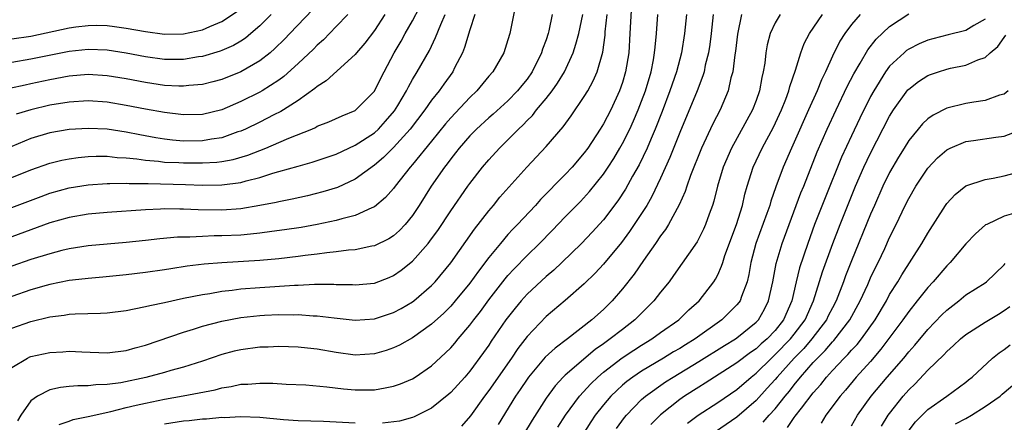
# Model space of a CAD drawing. Units: inches. Extents: x 2562000 to 2565000, y 1551000 to 1554000.
# Drawn here: x 2562924 to 2563027, y 1551778 to 1551820 of the extents above; entities that cross this region are included whole.
import ezdxf

# ---------------------------------------------------------------- set-up
doc = ezdxf.new("R2010")
doc.units = ezdxf.units.IN
doc.header["$MEASUREMENT"] = 0
doc.layers.add('LD25621551_2ft', color=253, linetype='Continuous')

msp = doc.modelspace()

# ---------------------------------------------------------------- linework, layer by layer
at = {"layer": 'LD25621551_2ft'}
for points, elevation in [([(2562975.83, 1551822.17), (2562975.2, 1551819), (2562975, 1551818.34), (2562974.55, 1551817), (2562973.42, 1551815), (2562973, 1551814.53), (2562971.75, 1551813), (2562971, 1551812.3), (2562969, 1551810.18), (2562968.45, 1551809.55), (2562967, 1551807.74), (2562965, 1551805.29), (2562964.74, 1551805), (2562963.17, 1551803), (2562963, 1551802.77), (2562962.18, 1551801.82), (2562961, 1551800.84), (2562960.74, 1551800.74), (2562959, 1551799.93), (2562957.6, 1551799.6), (2562957, 1551799.41), (2562955, 1551799), (2562953.31, 1551798.69), (2562951.58, 1551798.42), (2562950.26, 1551798.26), (2562949, 1551798.08), (2562948.03, 1551797.97), (2562947, 1551797.88), (2562945, 1551797.79), (2562944.21, 1551797.79), (2562943, 1551797.75), (2562941.67, 1551797.67), (2562941, 1551797.67), (2562940.35, 1551797.65), (2562938.52, 1551797.48), (2562937, 1551797.31), (2562935, 1551797.1), (2562933, 1551796.94), (2562931, 1551796.76), (2562929, 1551796.44), (2562928.26, 1551796.26), (2562927, 1551795.93), (2562925, 1551795.33), (2562923, 1551794.64)], 7384), ([(2562987.94, 1551822.06), (2562987.78, 1551819), (2562987.65, 1551817), (2562987.33, 1551815), (2562987, 1551813.87), (2562986.7, 1551813), (2562985.77, 1551811), (2562985, 1551809.53), (2562984.67, 1551809), (2562983.36, 1551807), (2562983, 1551806.51), (2562981.71, 1551805), (2562981, 1551804.24), (2562978.4, 1551801.6), (2562977.88, 1551801), (2562976, 1551799), (2562975.51, 1551798.49), (2562975, 1551797.93), (2562974.2, 1551797), (2562973, 1551795.55), (2562971.9, 1551794.1), (2562971, 1551792.86), (2562969.48, 1551791), (2562969, 1551790.44), (2562968.29, 1551789.71), (2562967, 1551788.53), (2562965, 1551787.12), (2562963.64, 1551786.36), (2562963, 1551786.05), (2562962.22, 1551785.78), (2562961, 1551785.43), (2562959, 1551785.31), (2562957, 1551785.57), (2562955, 1551785.91), (2562953.98, 1551786.02), (2562953, 1551786.13), (2562951, 1551786.19), (2562949.86, 1551786.14), (2562949, 1551786.12), (2562947, 1551785.87), (2562946.29, 1551785.71), (2562945, 1551785.37), (2562943, 1551784.68), (2562941, 1551784.04), (2562939.68, 1551783.68), (2562939, 1551783.47), (2562937.05, 1551782.95), (2562934.41, 1551782.41), (2562933, 1551782.22), (2562931.81, 1551782.19), (2562931, 1551782.07), (2562929.92, 1551782.08), (2562929, 1551782), (2562928.09, 1551781.91), (2562927, 1551781.67), (2562925.7, 1551781), (2562925, 1551780.51), (2562923.93, 1551779), (2562923.58, 1551778.42)], 7376), ([(2562954.5, 1551821.5), (2562952.15, 1551819), (2562951.58, 1551818.42), (2562950.57, 1551817.43), (2562950.06, 1551817), (2562949, 1551816.16), (2562947, 1551815), (2562945, 1551814.2), (2562944.06, 1551813.94), (2562943, 1551813.68), (2562941.56, 1551813.56), (2562941, 1551813.49), (2562940.51, 1551813.49), (2562939, 1551813.57), (2562937, 1551813.87), (2562935, 1551814.25), (2562933, 1551814.57), (2562931, 1551814.7), (2562929, 1551814.54), (2562927, 1551814.16), (2562925, 1551813.73), (2562924.39, 1551813.61), (2562922.77, 1551813.23)], 7396), ([(2562923, 1551803.93), (2562925, 1551804.72), (2562927, 1551805.41), (2562928.26, 1551805.74), (2562929, 1551805.89), (2562929.97, 1551806.03), (2562931, 1551806.12), (2562931.85, 1551806.16), (2562933, 1551806.14), (2562934.03, 1551806.03), (2562935, 1551805.99), (2562936.12, 1551805.88), (2562937, 1551805.75), (2562938.37, 1551805.63), (2562939, 1551805.54), (2562940.52, 1551805.48), (2562941, 1551805.44), (2562943, 1551805.45), (2562944.47, 1551805.53), (2562945, 1551805.6), (2562946.19, 1551805.81), (2562947.74, 1551806.26), (2562949.62, 1551807), (2562951, 1551807.58), (2562952.04, 1551808.04), (2562954.43, 1551809), (2562954.83, 1551809.17), (2562955, 1551809.28), (2562956.24, 1551809.76), (2562957.62, 1551810.38), (2562959, 1551810.95), (2562959.07, 1551811), (2562961, 1551812.96), (2562961.66, 1551814.34), (2562963.07, 1551817), (2562963.8, 1551818.2), (2562964.23, 1551819), (2562965, 1551820.34), (2562965.73, 1551821.73)], 7390), ([(2562923, 1551818.45), (2562925, 1551818.74), (2562929, 1551819.6), (2562929.7, 1551819.7), (2562931, 1551819.86), (2562931.87, 1551819.87), (2562933, 1551819.84), (2562933.75, 1551819.75), (2562935, 1551819.57), (2562937, 1551819.21), (2562939, 1551818.95), (2562941, 1551818.99), (2562943, 1551819.41), (2562943.76, 1551819.76), (2562945, 1551820.26), (2562946.64, 1551821.36)], 7400), ([(2562986.38, 1551777.62), (2562987.22, 1551778.78), (2562987.41, 1551779), (2562989, 1551780.64), (2562989.4, 1551781), (2562991.51, 1551782.49), (2562992.31, 1551783), (2562995, 1551784.62), (2562997.69, 1551786.31), (2562998.84, 1551787), (2562999, 1551787.11), (2563001, 1551788.74), (2563001.25, 1551789), (2563001.88, 1551790.12), (2563002.31, 1551791), (2563002.74, 1551793), (2563003.09, 1551794.91), (2563003.73, 1551797), (2563005.7, 1551802.3), (2563005.99, 1551803), (2563007.41, 1551806.59), (2563008.46, 1551809), (2563009.38, 1551811), (2563010.55, 1551813.45), (2563011.23, 1551814.77), (2563011.91, 1551815.91), (2563012.7, 1551817.3), (2563013.58, 1551818.42), (2563015, 1551819.75), (2563017, 1551821.06)], 7360), ([(2562950.19, 1551821), (2562949, 1551819.81), (2562948.06, 1551819), (2562947.48, 1551818.52), (2562947, 1551818.21), (2562946.24, 1551817.76), (2562945, 1551817.21), (2562944.85, 1551817.15), (2562943, 1551816.6), (2562942.55, 1551816.55), (2562941, 1551816.29), (2562939, 1551816.29), (2562937, 1551816.57), (2562935, 1551816.96), (2562933, 1551817.25), (2562931, 1551817.33), (2562929, 1551817.13), (2562925, 1551816.32), (2562923, 1551815.96)], 7398), ([(2562962.08, 1551821), (2562961, 1551819.33), (2562960, 1551818), (2562959.13, 1551817), (2562959, 1551816.82), (2562955.96, 1551814.04), (2562955, 1551813.45), (2562954.77, 1551813.23), (2562953, 1551811.97), (2562951.49, 1551811), (2562951.18, 1551810.82), (2562950.47, 1551810.47), (2562949, 1551809.72), (2562947.5, 1551809), (2562947, 1551808.78), (2562946.69, 1551808.69), (2562945, 1551808.09), (2562943.94, 1551807.94), (2562943, 1551807.76), (2562941, 1551807.74), (2562939.84, 1551807.84), (2562939, 1551807.95), (2562938.09, 1551808.09), (2562936.4, 1551808.4), (2562935, 1551808.68), (2562933, 1551808.97), (2562931, 1551809.07), (2562929, 1551808.95), (2562927, 1551808.59), (2562925, 1551808), (2562923, 1551807.17)], 7392), ([(2562923, 1551800.77), (2562926.07, 1551801.93), (2562927, 1551802.26), (2562929, 1551802.83), (2562931, 1551803.16), (2562933, 1551803.3), (2562933.28, 1551803.28), (2562935, 1551803.33), (2562935.3, 1551803.3), (2562937, 1551803.3), (2562937.28, 1551803.28), (2562941.2, 1551803.2), (2562943, 1551803.13), (2562945, 1551803.14), (2562947, 1551803.39), (2562947.56, 1551803.56), (2562949, 1551803.92), (2562950.36, 1551804.36), (2562951, 1551804.54), (2562953, 1551805.12), (2562954.48, 1551805.52), (2562957, 1551806.38), (2562959, 1551807.29), (2562961, 1551808.6), (2562961.43, 1551809), (2562962.18, 1551809.82), (2562963.11, 1551810.89), (2562963.47, 1551811.47), (2562964.38, 1551813), (2562964.57, 1551813.43), (2562965, 1551814.18), (2562965.5, 1551815), (2562966.76, 1551817.24), (2562967.42, 1551818.58), (2562967.95, 1551819.95), (2562968.42, 1551821)], 7388), ([(2562971.54, 1551821), (2562971, 1551819.39), (2562970.45, 1551817.55), (2562970.22, 1551817), (2562969.41, 1551815.41), (2562969.22, 1551815), (2562968.29, 1551813.71), (2562967.8, 1551813), (2562967, 1551812.01), (2562966.29, 1551811), (2562964.74, 1551809), (2562963, 1551807.06), (2562961.97, 1551806.03), (2562961, 1551805.2), (2562959, 1551803.76), (2562957.12, 1551802.88), (2562955.6, 1551802.4), (2562954, 1551802), (2562952.37, 1551801.63), (2562951, 1551801.37), (2562950.71, 1551801.29), (2562949, 1551800.97), (2562947, 1551800.64), (2562945, 1551800.5), (2562942.53, 1551800.53), (2562941, 1551800.61), (2562940.6, 1551800.6), (2562939, 1551800.63), (2562938.6, 1551800.6), (2562937, 1551800.53), (2562933, 1551800.24), (2562931, 1551800.08), (2562929, 1551799.73), (2562927, 1551799.15), (2562923, 1551797.71)], 7386), ([(2562979.64, 1551821), (2562979.28, 1551819.28), (2562979.21, 1551819), (2562979, 1551818.36), (2562978.63, 1551817.37), (2562978.53, 1551817), (2562977.54, 1551815), (2562977, 1551814.23), (2562976.44, 1551813.56), (2562976.01, 1551813), (2562975, 1551811.96), (2562973.45, 1551810.55), (2562973, 1551810.16), (2562971.71, 1551809), (2562971, 1551808.29), (2562969.89, 1551807), (2562969.51, 1551806.49), (2562969, 1551805.86), (2562968.64, 1551805.36), (2562968.35, 1551805), (2562966.96, 1551803), (2562965.7, 1551801), (2562965, 1551799.95), (2562964.23, 1551799), (2562963.64, 1551798.36), (2562963, 1551797.81), (2562962.51, 1551797.49), (2562961, 1551796.76), (2562960.72, 1551796.72), (2562959, 1551796.34), (2562958.29, 1551796.29), (2562957, 1551796.11), (2562956.03, 1551796.03), (2562955, 1551795.89), (2562953.74, 1551795.74), (2562953, 1551795.63), (2562951, 1551795.4), (2562949, 1551795.23), (2562945.02, 1551794.98), (2562943.16, 1551794.84), (2562941.39, 1551794.61), (2562939.65, 1551794.35), (2562939, 1551794.24), (2562937, 1551793.95), (2562935, 1551793.7), (2562932.54, 1551793.46), (2562931, 1551793.34), (2562930.7, 1551793.3), (2562929, 1551793.11), (2562927, 1551792.71), (2562926.61, 1551792.61), (2562925, 1551792.16), (2562923, 1551791.46)], 7382), ([(2562923, 1551788.12), (2562925, 1551788.83), (2562927, 1551789.31), (2562928.5, 1551789.5), (2562929, 1551789.59), (2562929.64, 1551789.64), (2562932.3, 1551789.7), (2562933, 1551789.74), (2562935, 1551789.99), (2562935.83, 1551790.17), (2562937, 1551790.39), (2562937.48, 1551790.52), (2562939, 1551790.83), (2562941, 1551791.26), (2562943, 1551791.66), (2562943.77, 1551791.77), (2562945, 1551791.99), (2562946.11, 1551792.11), (2562947, 1551792.24), (2562949, 1551792.4), (2562952.62, 1551792.62), (2562953, 1551792.62), (2562954.73, 1551792.73), (2562956.74, 1551792.74), (2562957, 1551792.72), (2562958.69, 1551792.69), (2562959, 1551792.66), (2562961, 1551792.86), (2562962.56, 1551793.44), (2562963, 1551793.64), (2562963.81, 1551794.19), (2562965, 1551795.16), (2562966.63, 1551797), (2562967, 1551797.49), (2562967.64, 1551798.36), (2562969, 1551800.43), (2562970.79, 1551803), (2562971, 1551803.29), (2562972.33, 1551805), (2562973, 1551805.78), (2562974.12, 1551807), (2562975, 1551807.85), (2562976.12, 1551809), (2562976.58, 1551809.42), (2562977, 1551809.88), (2562977.57, 1551810.43), (2562978, 1551811), (2562979, 1551812.2), (2562979.62, 1551813), (2562980.2, 1551813.8), (2562980.91, 1551815), (2562981.82, 1551817), (2562982.12, 1551817.88), (2562982.42, 1551819), (2562982.86, 1551821)], 7380), ([(2562923, 1551784), (2562924.65, 1551785), (2562924.89, 1551785.11), (2562925, 1551785.15), (2562927, 1551785.58), (2562928.34, 1551785.66), (2562929, 1551785.72), (2562930.35, 1551785.65), (2562933, 1551785.54), (2562935, 1551785.77), (2562935.94, 1551786.06), (2562937, 1551786.33), (2562941, 1551787.72), (2562942.03, 1551788.03), (2562943, 1551788.35), (2562945, 1551788.87), (2562947, 1551789.24), (2562949, 1551789.46), (2562949.49, 1551789.49), (2562951, 1551789.55), (2562952.47, 1551789.53), (2562953, 1551789.55), (2562954.57, 1551789.43), (2562955, 1551789.43), (2562956.8, 1551789.2), (2562959, 1551788.98), (2562961, 1551789.12), (2562963, 1551789.77), (2562963.81, 1551790.19), (2562965, 1551790.89), (2562965.15, 1551791), (2562967, 1551792.61), (2562967.37, 1551793), (2562969, 1551794.96), (2562971.49, 1551798.51), (2562973, 1551800.42), (2562973.49, 1551801), (2562974.16, 1551801.84), (2562975.09, 1551802.91), (2562976.96, 1551805), (2562979, 1551807.17), (2562980.78, 1551809.22), (2562981.62, 1551810.38), (2562983, 1551812.4), (2562983.36, 1551813), (2562983.94, 1551814.06), (2562984.34, 1551815), (2562984.93, 1551817.07), (2562985.18, 1551818.82), (2562985.2, 1551819.2), (2562985.39, 1551821)], 7378), ([(2562958.2, 1551821), (2562957, 1551819.74), (2562955.65, 1551818.35), (2562955, 1551817.79), (2562954.62, 1551817.38), (2562953, 1551815.85), (2562951.51, 1551814.49), (2562951, 1551814.13), (2562949.24, 1551813), (2562949, 1551812.86), (2562947, 1551811.88), (2562945, 1551811.01), (2562943, 1551810.52), (2562941, 1551810.48), (2562939, 1551810.72), (2562937, 1551811.09), (2562935, 1551811.48), (2562933, 1551811.81), (2562931, 1551811.95), (2562929, 1551811.83), (2562927, 1551811.49), (2562925, 1551811.02), (2562923.45, 1551810.55)], 7394), ([(2562927.98, 1551778.02), (2562929, 1551778.39), (2562929.43, 1551778.57), (2562931, 1551778.87), (2562933.39, 1551779.39), (2562935, 1551779.81), (2562936.05, 1551780.05), (2562937, 1551780.28), (2562939, 1551780.69), (2562940.97, 1551781.03), (2562944.32, 1551781.68), (2562945, 1551781.87), (2562945.98, 1551782.02), (2562947, 1551782.26), (2562947.73, 1551782.27), (2562949, 1551782.37), (2562950.35, 1551782.35), (2562951.74, 1551782.26), (2562953.82, 1551782.18), (2562956.01, 1551781.99), (2562957.76, 1551781.76), (2562959, 1551781.65), (2562961, 1551781.67), (2562962.14, 1551781.86), (2562963, 1551782.04), (2562963.72, 1551782.28), (2562965, 1551782.83), (2562965.28, 1551783), (2562967, 1551784.18), (2562968.46, 1551785.54), (2562969, 1551786.08), (2562969.43, 1551786.57), (2562969.77, 1551787), (2562971, 1551788.44), (2562971.41, 1551789), (2562972.11, 1551789.89), (2562973, 1551791.09), (2562974.71, 1551793.29), (2562975, 1551793.63), (2562975.65, 1551794.35), (2562977, 1551795.74), (2562978.29, 1551797), (2562979.63, 1551798.37), (2562981, 1551799.79), (2562982.6, 1551801.4), (2562983.56, 1551802.44), (2562985, 1551804.25), (2562985.5, 1551805), (2562986.08, 1551805.92), (2562986.73, 1551807), (2562987, 1551807.48), (2562987.76, 1551809), (2562988.15, 1551809.85), (2562988.64, 1551811), (2562989, 1551811.92), (2562989.4, 1551813), (2562989.99, 1551815), (2562990.25, 1551816.25), (2562990.37, 1551817), (2562990.41, 1551817.59), (2562990.57, 1551819), (2562990.72, 1551821)], 7374), ([(2562993.72, 1551821), (2562993.5, 1551819), (2562993.18, 1551817), (2562992.67, 1551815), (2562991.98, 1551813), (2562991.15, 1551810.85), (2562990.44, 1551809), (2562989.99, 1551807.99), (2562989.58, 1551807), (2562988.74, 1551805.26), (2562988.06, 1551804.06), (2562987.31, 1551802.69), (2562986.52, 1551801.48), (2562985, 1551799.48), (2562983.82, 1551798.18), (2562982.69, 1551797), (2562980.65, 1551795), (2562979.8, 1551794.2), (2562979, 1551793.55), (2562977, 1551791.7), (2562976.38, 1551791), (2562975.76, 1551790.24), (2562974.79, 1551789), (2562973.25, 1551786.75), (2562973, 1551786.36), (2562972.44, 1551785.56), (2562971, 1551783.61), (2562970.47, 1551783), (2562969, 1551781.37), (2562968.8, 1551781.2), (2562967, 1551779.74), (2562965.18, 1551778.82), (2562965, 1551778.75), (2562963.63, 1551778.37), (2562961.84, 1551778.16)], 7372), ([(2562996.51, 1551821), (2562996.29, 1551819), (2562996.14, 1551817.86), (2562996.01, 1551817), (2562995.68, 1551815.68), (2562995.55, 1551815), (2562995.43, 1551814.57), (2562994.84, 1551813), (2562993, 1551808.63), (2562991.98, 1551806.02), (2562991, 1551803.85), (2562990.08, 1551801.92), (2562989.54, 1551801), (2562989, 1551800.14), (2562987.74, 1551798.26), (2562986.88, 1551797.12), (2562985, 1551794.84), (2562984.12, 1551793.88), (2562983, 1551792.77), (2562981, 1551791.01), (2562979, 1551789.34), (2562977, 1551787.24), (2562976.02, 1551785.98), (2562975.36, 1551785), (2562973, 1551781.6), (2562972.54, 1551781), (2562971.06, 1551778.94), (2562970.13, 1551777.87)], 7370), ([(2562999.47, 1551821), (2562999.05, 1551818.95), (2562998.84, 1551817.16), (2562998.78, 1551816.78), (2562998.55, 1551815), (2562998.37, 1551814.37), (2562998.07, 1551813), (2562997.23, 1551811), (2562996.46, 1551809.54), (2562995.28, 1551807), (2562994.14, 1551804.14), (2562993.73, 1551803), (2562993.56, 1551802.44), (2562992.94, 1551801.06), (2562991.83, 1551799), (2562991.52, 1551798.48), (2562991, 1551797.79), (2562990.47, 1551797), (2562989.22, 1551795.22), (2562988.23, 1551793.77), (2562987, 1551792.24), (2562985.92, 1551791), (2562985, 1551790.1), (2562983.8, 1551789), (2562981.24, 1551787), (2562979.96, 1551786.04), (2562978.91, 1551785.09), (2562977.15, 1551783), (2562977, 1551782.79), (2562976.29, 1551781.71), (2562975.8, 1551781), (2562973.97, 1551778.03)], 7368), ([(2563003.52, 1551821), (2563003, 1551820.12), (2563002.49, 1551819), (2563002.17, 1551817.83), (2563002.03, 1551817), (2563001.91, 1551815.91), (2563001.76, 1551815), (2563001.61, 1551814.39), (2563001.37, 1551813), (2563001, 1551811.99), (2563000.62, 1551811), (2562998.41, 1551807), (2562997.55, 1551805), (2562996.96, 1551803), (2562996.57, 1551801.43), (2562996.43, 1551801), (2562996.08, 1551800.08), (2562995.7, 1551799), (2562995.49, 1551798.51), (2562994.81, 1551797.19), (2562992.36, 1551793.64), (2562991.88, 1551793), (2562991, 1551791.91), (2562990.3, 1551791), (2562988.3, 1551789), (2562987, 1551788), (2562985.72, 1551787), (2562985.29, 1551786.71), (2562985, 1551786.49), (2562984.12, 1551785.88), (2562981, 1551783.2), (2562980.79, 1551783), (2562979.93, 1551782.08), (2562979, 1551780.78), (2562977.52, 1551778.48), (2562976.62, 1551777)], 7366), ([(2562980.24, 1551777.76), (2562981.03, 1551779), (2562982.49, 1551781), (2562983.69, 1551782.31), (2562984.41, 1551783), (2562985, 1551783.5), (2562986.97, 1551785.03), (2562988.18, 1551785.82), (2562989, 1551786.35), (2562990.08, 1551787), (2562991, 1551787.68), (2562992.89, 1551789), (2562993.96, 1551790.04), (2562995.04, 1551791), (2562996.59, 1551793), (2562996.75, 1551793.25), (2562997, 1551793.73), (2562997.39, 1551794.61), (2562997.5, 1551795), (2562997.74, 1551795.74), (2562998.95, 1551799), (2562999.57, 1551801), (2562999.84, 1551802.16), (2563000.08, 1551803), (2563000.71, 1551805), (2563001.63, 1551807), (2563002.81, 1551809.19), (2563003.68, 1551811), (2563004.13, 1551812.13), (2563004.45, 1551813), (2563004.55, 1551813.45), (2563005.15, 1551815.15), (2563005.7, 1551817), (2563006.05, 1551817.95), (2563006.59, 1551819), (2563007.98, 1551821)], 7364), ([(2563011.9, 1551821), (2563011, 1551819.94), (2563010.29, 1551819), (2563009.79, 1551818.21), (2563009, 1551816.65), (2563008.26, 1551815), (2563007.85, 1551814.15), (2563007.39, 1551813), (2563006.51, 1551811), (2563005, 1551807.62), (2563004.71, 1551807), (2563003.83, 1551805), (2563003.07, 1551802.93), (2563002.55, 1551801.45), (2563002.43, 1551801), (2563002.13, 1551800.13), (2563000.99, 1551797), (2563000.46, 1551795), (2563000.25, 1551793.75), (2563000.06, 1551793), (2562999.46, 1551791.46), (2562999.32, 1551791), (2562999.19, 1551790.81), (2562999, 1551790.59), (2562997.42, 1551789), (2562994.61, 1551787), (2562993.61, 1551786.39), (2562993, 1551786.01), (2562992.36, 1551785.64), (2562991.31, 1551785), (2562989, 1551783.63), (2562988.07, 1551783), (2562987.46, 1551782.54), (2562987, 1551782.14), (2562986.4, 1551781.6), (2562985.79, 1551781), (2562985, 1551780.08), (2562984.13, 1551779), (2562983.68, 1551778.32), (2562982.83, 1551777)], 7362), ([(2563025, 1551820.5), (2563023.84, 1551819.84), (2563023, 1551819.34), (2563021.14, 1551818.86), (2563019.54, 1551818.46), (2563019, 1551818.32), (2563018.08, 1551817.92), (2563017, 1551817.37), (2563016.78, 1551817.22), (2563016.52, 1551817), (2563015, 1551815.57), (2563014.57, 1551815), (2563013.33, 1551813), (2563013, 1551812.4), (2563011.87, 1551810.13), (2563011, 1551808.3), (2563009.96, 1551806.04), (2563008.23, 1551801.77), (2563007.14, 1551799), (2563006.41, 1551797), (2563005.55, 1551794.45), (2563005.2, 1551793), (2563004.74, 1551791), (2563003.87, 1551789), (2563003, 1551787.9), (2563002.15, 1551787), (2563001.53, 1551786.47), (2563001, 1551785.97), (2563000.42, 1551785.58), (2562999, 1551784.5), (2562995.65, 1551782.35), (2562995, 1551781.95), (2562993.5, 1551781), (2562993, 1551780.65), (2562991, 1551779.05), (2562989.98, 1551778.02)], 7358), ([(2562993.82, 1551778.18), (2562994.93, 1551779), (2562997, 1551780.34), (2562999, 1551781.71), (2563000.47, 1551783), (2563001, 1551783.42), (2563002.61, 1551785), (2563003, 1551785.35), (2563004.6, 1551787), (2563005, 1551787.5), (2563006.13, 1551789), (2563007.03, 1551791), (2563007.97, 1551794.03), (2563009.03, 1551797), (2563009.81, 1551799), (2563011, 1551801.97), (2563011.43, 1551803), (2563012.31, 1551805), (2563013, 1551806.47), (2563015, 1551810.35), (2563015.41, 1551811), (2563016.91, 1551813.09), (2563017, 1551813.18), (2563018.03, 1551813.97), (2563019, 1551814.6), (2563019.29, 1551814.71), (2563020.13, 1551815), (2563021, 1551815.27), (2563021.36, 1551815.36), (2563023, 1551815.7), (2563024.24, 1551816.24), (2563025, 1551816.49), (2563025.55, 1551817), (2563026.35, 1551817.65), (2563027, 1551818.58), (2563027.17, 1551818.83)], 7356), ([(2563027.41, 1551813), (2563027, 1551812.65), (2563026.53, 1551812.53), (2563025, 1551811.97), (2563023.81, 1551811.81), (2563023, 1551811.67), (2563021, 1551811.19), (2563019.55, 1551810.45), (2563019, 1551810.05), (2563018.46, 1551809.54), (2563018, 1551809), (2563017, 1551807.78), (2563016.51, 1551807), (2563015.94, 1551806.06), (2563015, 1551804.43), (2563014.3, 1551803), (2563013.4, 1551801), (2563013, 1551800.08), (2563011, 1551795.18), (2563010.39, 1551793.61), (2563010.18, 1551793), (2563009.39, 1551791), (2563009, 1551790.27), (2563008.57, 1551789.43), (2563008.37, 1551789), (2563006.85, 1551787), (2563005.99, 1551786.01), (2563005, 1551785), (2563003.2, 1551783), (2563003, 1551782.76), (2563002.17, 1551781.83), (2563001, 1551780.55), (2562999, 1551778.81), (2562996.74, 1551777.26)], 7354), ([(2563001.74, 1551778.26), (2563002.38, 1551779), (2563003, 1551779.69), (2563004.05, 1551781), (2563004.49, 1551781.51), (2563005, 1551782.18), (2563005.67, 1551783), (2563007, 1551784.53), (2563007.43, 1551785), (2563008.23, 1551785.77), (2563009, 1551786.7), (2563009.15, 1551786.85), (2563010.81, 1551789), (2563011.92, 1551791), (2563012.7, 1551792.7), (2563013, 1551793.4), (2563013.51, 1551794.49), (2563013.78, 1551795), (2563014.48, 1551796.48), (2563015, 1551797.64), (2563015.68, 1551799), (2563016.63, 1551801), (2563017, 1551801.73), (2563017.74, 1551803), (2563019, 1551804.89), (2563020.03, 1551805.97), (2563021, 1551806.83), (2563021.34, 1551807), (2563023, 1551807.69), (2563023.79, 1551807.79), (2563026.14, 1551808.14), (2563027, 1551808.25), (2563028.99, 1551809.01)], 7352), ([(2563004.28, 1551777.72), (2563005, 1551778.76), (2563005.11, 1551778.89), (2563005.76, 1551779.76), (2563007, 1551781.34), (2563007.78, 1551782.22), (2563008.38, 1551783), (2563009, 1551783.68), (2563010.24, 1551785), (2563010.62, 1551785.38), (2563011, 1551785.82), (2563011.58, 1551786.42), (2563012.04, 1551787), (2563013.47, 1551789), (2563014.66, 1551791), (2563015, 1551791.64), (2563015.86, 1551793), (2563016.27, 1551793.73), (2563018.38, 1551797), (2563019, 1551798.08), (2563020.85, 1551801), (2563021, 1551801.21), (2563021.86, 1551802.14), (2563023, 1551803.04), (2563025, 1551803.72), (2563025.86, 1551803.86), (2563027, 1551804.08), (2563029, 1551804.62)], 7350), ([(2563028.22, 1551800.22), (2563027, 1551799.85), (2563025.18, 1551799), (2563025.06, 1551798.94), (2563023.98, 1551798.01), (2563023, 1551796.95), (2563021.35, 1551795), (2563021, 1551794.67), (2563019.57, 1551793), (2563019, 1551792.4), (2563017.9, 1551791), (2563017, 1551789.89), (2563016.39, 1551789), (2563014.09, 1551785.91), (2563013, 1551784.65), (2563011.5, 1551783), (2563010.36, 1551781.64), (2563009.8, 1551781), (2563008.32, 1551779), (2563007.82, 1551778.18)], 7348), ([(2563011, 1551777.88), (2563011.64, 1551779), (2563013.07, 1551781), (2563014.75, 1551783), (2563016.48, 1551785), (2563017, 1551785.65), (2563017.64, 1551786.36), (2563019, 1551787.98), (2563020.48, 1551789.52), (2563021, 1551790.03), (2563022.25, 1551791), (2563023, 1551791.61), (2563025, 1551792.89), (2563025.15, 1551793), (2563027, 1551794.77), (2563027.1, 1551794.9)], 7346), ([(2563014.14, 1551777.86), (2563014.86, 1551779), (2563015, 1551779.19), (2563016.43, 1551781), (2563017, 1551781.65), (2563017.69, 1551782.31), (2563019, 1551783.71), (2563020.68, 1551785.32), (2563021, 1551785.68), (2563021.7, 1551786.3), (2563022.43, 1551787), (2563023, 1551787.48), (2563025, 1551788.77), (2563026.41, 1551789.59), (2563027, 1551789.97), (2563027.59, 1551790.41)], 7344), ([(2563016.84, 1551777.16), (2563017.7, 1551778.3), (2563019, 1551779.59), (2563021, 1551781), (2563023, 1551782.47), (2563023.28, 1551782.72), (2563023.65, 1551783), (2563025.79, 1551785), (2563026.47, 1551785.53), (2563027, 1551785.89), (2563027.62, 1551786.38)], 7342), ([(2563021.9, 1551778.1), (2563023, 1551778.66), (2563023.59, 1551779), (2563025, 1551779.91), (2563026.57, 1551781), (2563026.79, 1551781.21), (2563029, 1551783.06)], 7340), ([(2562959, 1551778.17), (2562955.66, 1551778.34), (2562953, 1551778.43), (2562951.47, 1551778.53), (2562949, 1551778.77), (2562947, 1551778.85), (2562945.26, 1551778.74), (2562945, 1551778.75), (2562943.41, 1551778.59), (2562943, 1551778.59), (2562941.58, 1551778.42), (2562941, 1551778.38), (2562939, 1551778.05)], 7372)]:
    msp.add_lwpolyline(points, dxfattribs=dict(at, elevation=elevation))

doc.saveas('drawing.dxf')
